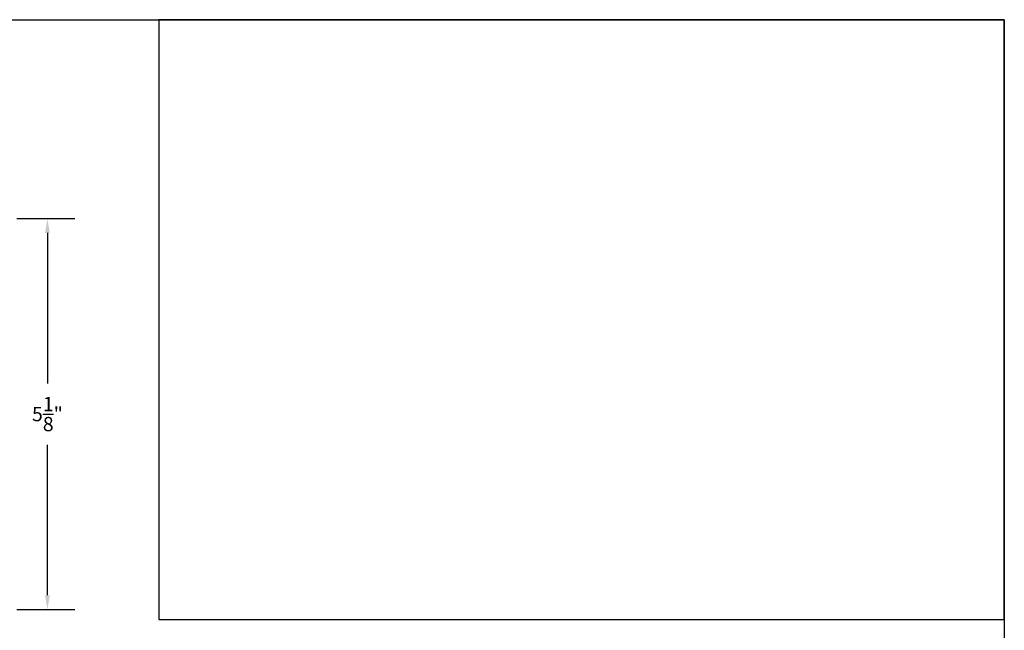
# Model space of a CAD drawing. Units: inches. Extents: x 0.1 to 30.9, y 0.1 to 37.2.
# Drawn here: x 18 to 30.9, y 29.2 to 37.2 of the extents above; entities that cross this region are included whole.
import ezdxf

# ---------------------------------------------------------------- set-up
doc = ezdxf.new("R2010")
doc.units = ezdxf.units.IN
doc.header["$MEASUREMENT"] = 0
doc.layers.add('Arcadia-Dim', color=4, linetype='Continuous')
doc.styles.get("Standard").update_dxf_attribs({"font": 'ARIALN.TTF'})
doc.dimstyles.get("Standard").update_dxf_attribs({"dimtxt": 0.09375, "dimasz": 0.09375, "dimexe": 0.18, "dimexo": 0.0625, "dimgap": 0.09, "dimtad": 0, "dimtih": 1, "dimtoh": 1, "dimdec": 4, "dimzin": 0, "dimdsep": 46, "dimlunit": 4, "dimtxsty": 'Standard', "dimcen": 0.09, "dimadec": 0, "dimazin": 0, "dimtfac": 1, "dimtdec": 4, "dimtofl": 0, "dimtmove": 0, "dimatfit": 3, "dimfxl": 1, "dimtolj": 1, "dimtzin": 0, "dimarcsym": 0})

# ---------------------------------------------------------------- blocks, each defined once
blk = doc.blocks.new('*D55')
at = {"layer": 'Arcadia-Dim', "color": 0, "lineweight": -2, "transparency": 16777216}
for p, q in [((17.926, 34.587), (18.687, 34.587)), ((18.327, 34.399), (18.327, 32.427)), ((18.327, 29.649), (18.327, 31.622)), ((17.926, 29.462), (18.687, 29.462))]:
    blk.add_line(p, q, dxfattribs=at)
at = {"layer": 'Arcadia-Dim', "color": 0, "transparency": 16777216}
for points in [[(18.295, 34.399), (18.358, 34.399), (18.327, 34.587)], [(18.295, 29.649), (18.358, 29.649), (18.327, 29.462)]]:
    blk.add_solid(points, dxfattribs=at)
at = {"layer": 'Defpoints', "color": 0, "transparency": 16777216}
for p in [(17.801, 34.587), (17.801, 29.462), (18.327, 29.462)]:
    blk.add_point(p, dxfattribs=at)
at = {"layer": 'Arcadia-Dim', "color": 0, "lineweight": -3, "transparency": 16777216, "insert": (18.327, 32.024), "char_height": 0.1875, "attachment_point": 5}
blk.add_mtext('\\A1;5{\\H1.000000x;\\S1/8;}"', dxfattribs=at)

msp = doc.modelspace()

# ---------------------------------------------------------------- linework, layer by layer
at = {"layer": 'Defpoints', "lineweight": -3}
for points in [[(0.125, 37.1953), (30.875, 37.1953), (30.875, 0.125), (0.125, 0.125)], [(30.875, 37.1953), (19.78842, 37.1953), (19.78842, 29.33156), (30.875, 29.33156)]]:
    msp.add_lwpolyline(points, close=True, dxfattribs=at)

# ---------------------------------------------------------------- dimensions: what is measured, and where the dimension line sits
at = {"layer": 'Arcadia-Dim', "lineweight": -3}
dim = msp.add_linear_dim(base=(18.3265, 29.46174), p1=(17.80087, 34.58674), p2=(17.80087, 29.46174), angle=90, dimstyle='Standard', override={"dimscale": 2}, dxfattribs=at)
dim.commit()
dim.dimension.update_dxf_attribs({"geometry": '*D55', "text_midpoint": (18.3265, 32.02424)})

doc.saveas('drawing.dxf')
